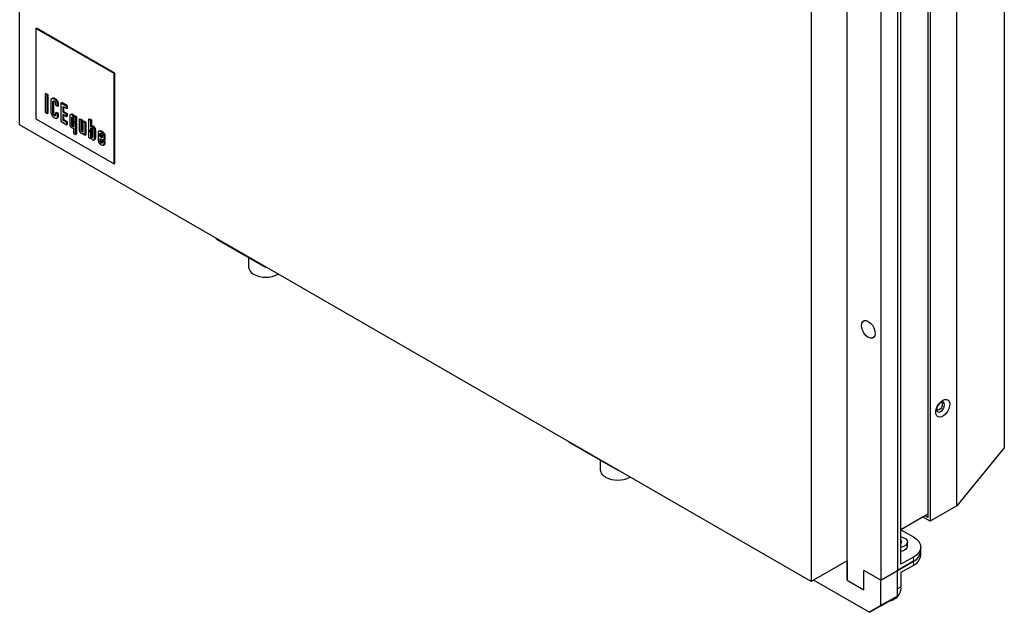
# Model space of a CAD drawing. Units: inches. Extents: x 0 to 81, y 0 to 109.
# Drawn here: x 3 to 18, y 70 to 79 of the extents above; entities that cross this region are included whole.
import ezdxf

# ---------------------------------------------------------------- set-up
doc = ezdxf.new("R2010")
doc.units = ezdxf.units.IN
doc.header["$MEASUREMENT"] = 0
doc.linetypes.add('PHANTOM', pattern=[0.5, 0.25, -0.05, 0.05, -0.05, 0.05, -0.05])

msp = doc.modelspace()

# ---------------------------------------------------------------- linework, layer by layer
at = {"color": 7, "linetype": 'Continuous', "lineweight": 25}
for p, q in [((2.879, 77.54), (2.879, 106.473)), ((17.255, 100.308), (17.255, 71.324)), ((17.289, 100.327), (17.289, 71.266)), ((15.977, 70.331), (15.977, 99.876)), ((16.772, 99.417), (16.772, 70.484)), ((16.828, 70.581), (16.828, 99.385)), ((15.407, 99.241), (15.407, 70.308)), ((16.507, 99.264), (16.507, 70.331)), ((18.464, 81.91), (18.464, 72.426)), ((17.712, 71.51), (17.712, 81.476)), ((3.135, 79.067), (3.149, 79.075)), ((4.373, 78.353), (3.135, 79.067)), ((3.135, 79.067), (3.135, 77.638)), ((4.387, 78.361), (3.149, 79.075)), ((4.373, 78.353), (4.387, 78.361)), ((4.373, 76.924), (4.373, 78.353)), ((4.387, 76.932), (4.387, 78.361)), ((3.281, 78.031), (3.295, 78.039)), ((3.315, 78.011), (3.281, 78.031)), ((3.281, 78.031), (3.281, 77.743)), ((3.329, 78.019), (3.295, 78.039)), ((3.315, 78.011), (3.329, 78.019)), ((3.315, 77.723), (3.315, 78.011)), ((3.329, 77.731), (3.329, 78.019)), ((3.402, 77.965), (3.385, 77.955)), ((3.37, 77.906), (3.37, 77.76)), ((3.405, 77.74), (3.405, 77.881)), ((3.419, 77.748), (3.419, 77.889)), ((3.446, 77.877), (3.446, 77.857)), ((3.446, 77.857), (3.479, 77.838)), ((3.479, 77.838), (3.479, 77.867)), ((3.479, 77.838), (3.493, 77.846)), ((3.493, 77.846), (3.493, 77.875)), ((3.53, 77.887), (3.544, 77.895)), ((3.53, 77.887), (3.53, 77.599)), ((3.624, 77.833), (3.53, 77.887)), ((3.638, 77.841), (3.544, 77.895)), ((3.565, 77.833), (3.624, 77.799)), ((3.565, 77.743), (3.565, 77.833)), ((3.579, 77.751), (3.579, 77.825)), ((3.624, 77.833), (3.638, 77.841)), ((3.624, 77.799), (3.624, 77.833)), ((3.624, 77.799), (3.638, 77.807)), ((3.638, 77.807), (3.638, 77.841)), ((3.135, 77.638), (4.373, 76.924)), ((3.281, 77.743), (3.315, 77.723)), ((3.315, 77.723), (3.329, 77.731)), ((3.446, 77.73), (3.46, 77.738)), ((3.446, 77.73), (3.446, 77.71)), ((3.479, 77.712), (3.446, 77.73)), ((3.493, 77.72), (3.46, 77.738)), ((3.466, 77.646), (3.483, 77.656)), ((3.479, 77.712), (3.493, 77.72)), ((3.479, 77.68), (3.479, 77.712)), ((3.493, 77.688), (3.493, 77.72)), ((3.565, 77.743), (3.579, 77.751)), ((3.621, 77.711), (3.565, 77.743)), ((3.565, 77.71), (3.621, 77.677)), ((3.565, 77.612), (3.565, 77.71)), ((3.565, 77.612), (3.579, 77.621)), ((3.624, 77.578), (3.565, 77.612)), ((3.635, 77.719), (3.579, 77.751)), ((3.579, 77.621), (3.579, 77.702)), ((3.638, 77.586), (3.579, 77.621)), ((3.621, 77.711), (3.635, 77.719)), ((3.621, 77.677), (3.621, 77.711)), ((3.621, 77.677), (3.635, 77.686)), ((3.635, 77.686), (3.635, 77.719)), ((3.672, 77.673), (3.672, 77.561)), ((3.699, 77.714), (3.681, 77.704)), ((3.705, 77.551), (3.705, 77.645)), ((3.719, 77.653), (3.719, 77.559)), ((3.732, 77.624), (3.732, 77.601)), ((3.733, 77.659), (3.734, 77.66)), ((3.734, 77.659), (3.733, 77.659)), ((3.734, 77.681), (3.748, 77.69)), ((3.734, 77.681), (3.734, 77.659)), ((3.764, 77.664), (3.734, 77.681)), ((3.748, 77.69), (3.779, 77.672)), ((3.764, 77.664), (3.779, 77.672)), ((3.764, 77.583), (3.764, 77.664)), ((3.779, 77.672), (3.779, 77.591)), ((3.822, 77.631), (3.836, 77.639)), ((3.822, 77.631), (3.822, 77.467)), ((3.855, 77.612), (3.822, 77.631)), ((3.836, 77.639), (3.869, 77.62)), ((3.855, 77.612), (3.869, 77.62)), ((3.855, 77.456), (3.855, 77.612)), ((3.869, 77.62), (3.869, 77.464)), ((3.971, 77.632), (3.985, 77.64)), ((3.971, 77.632), (3.971, 77.463)), ((4.004, 77.613), (3.971, 77.632)), ((3.985, 77.64), (4.018, 77.622)), ((4.004, 77.613), (4.018, 77.622)), ((4.004, 77.511), (4.004, 77.613)), ((4.018, 77.622), (4.018, 77.52)), ((15.407, 70.308), (2.879, 77.54)), ((3.53, 77.599), (3.624, 77.545)), ((3.624, 77.578), (3.638, 77.586)), ((3.624, 77.545), (3.624, 77.578)), ((3.624, 77.545), (3.638, 77.553)), ((3.638, 77.553), (3.638, 77.586)), ((3.732, 77.601), (3.764, 77.583)), ((3.732, 77.584), (3.746, 77.592)), ((3.732, 77.584), (3.732, 77.527)), ((3.764, 77.566), (3.732, 77.584)), ((3.732, 77.494), (3.732, 77.41)), ((3.746, 77.592), (3.779, 77.574)), ((3.764, 77.583), (3.779, 77.591)), ((3.764, 77.566), (3.779, 77.574)), ((3.764, 77.391), (3.764, 77.566)), ((3.779, 77.574), (3.779, 77.399)), ((3.881, 77.596), (3.895, 77.605)), ((3.881, 77.596), (3.881, 77.444)), ((3.914, 77.578), (3.881, 77.596)), ((3.895, 77.605), (3.928, 77.586)), ((3.914, 77.578), (3.928, 77.586)), ((3.914, 77.378), (3.914, 77.578)), ((3.928, 77.586), (3.928, 77.386)), ((3.971, 77.463), (4.004, 77.444)), ((3.971, 77.446), (3.985, 77.454)), ((3.985, 77.454), (4.018, 77.436)), ((4.004, 77.511), (4.007, 77.513)), ((4.004, 77.511), (4.004, 77.511)), ((4.004, 77.444), (4.004, 77.469)), ((4.023, 77.523), (4.008, 77.515)), ((4.018, 77.477), (4.018, 77.453)), ((4.031, 77.459), (4.031, 77.36)), ((4.078, 77.455), (4.078, 77.343)), ((3.732, 77.41), (3.764, 77.391)), ((3.764, 77.391), (3.779, 77.399)), ((3.877, 77.407), (3.883, 77.411)), ((3.883, 77.412), (3.883, 77.395)), ((3.883, 77.412), (3.883, 77.412)), ((3.883, 77.395), (3.914, 77.378)), ((3.914, 77.378), (3.928, 77.386)), ((3.971, 77.446), (3.971, 77.344)), ((4.004, 77.427), (3.971, 77.446)), ((3.971, 77.344), (4.002, 77.327)), ((4.002, 77.341), (4.002, 77.341)), ((4.002, 77.327), (4.002, 77.341)), ((4.002, 77.327), (4.008, 77.33)), ((4.004, 77.444), (4.018, 77.453)), ((4.004, 77.427), (4.018, 77.436)), ((4.004, 77.368), (4.004, 77.427)), ((4.018, 77.436), (4.018, 77.376)), ((4.051, 77.302), (4.069, 77.313)), ((4.064, 77.335), (4.064, 77.447)), ((4.12, 77.407), (4.12, 77.401)), ((4.12, 77.401), (4.152, 77.382)), ((4.12, 77.384), (4.134, 77.392)), ((4.12, 77.384), (4.12, 77.306)), ((4.152, 77.365), (4.12, 77.384)), ((4.148, 77.449), (4.13, 77.439)), ((4.134, 77.392), (4.166, 77.373)), ((4.152, 77.382), (4.152, 77.396)), ((4.152, 77.382), (4.166, 77.39)), ((4.152, 77.365), (4.166, 77.373)), ((4.152, 77.354), (4.152, 77.365)), ((4.152, 77.354), (4.166, 77.362)), ((4.184, 77.336), (4.152, 77.354)), ((4.152, 77.328), (4.214, 77.292)), ((4.152, 77.285), (4.152, 77.328)), ((4.167, 77.409), (4.166, 77.405)), ((4.166, 77.405), (4.166, 77.39)), ((4.166, 77.373), (4.166, 77.362)), ((4.166, 77.362), (4.184, 77.352)), ((4.166, 77.32), (4.166, 77.293)), ((4.184, 77.375), (4.184, 77.336)), ((4.214, 77.292), (4.214, 77.357)), ((4.214, 77.292), (4.228, 77.3)), ((4.228, 77.365), (4.228, 77.3)), ((4.184, 77.287), (4.198, 77.296)), ((4.184, 77.287), (4.184, 77.269)), ((4.214, 77.27), (4.184, 77.287)), ((4.198, 77.296), (4.228, 77.278)), ((4.204, 77.22), (4.221, 77.23)), ((4.214, 77.27), (4.228, 77.278)), ((4.214, 77.242), (4.214, 77.27)), ((4.228, 77.278), (4.228, 77.25)), ((4.373, 76.924), (4.387, 76.932)), ((5.997, 75.734), (5.997, 75.74)), ((5.997, 75.734), (6.777, 75.284)), ((6.501, 75.443), (6.501, 75.29)), ((6.777, 75.29), (6.777, 75.284)), ((6.777, 75.284), (6.782, 75.287)), ((11.565, 72.52), (11.565, 72.526)), ((11.565, 72.52), (12.345, 72.07)), ((18.464, 72.426), (17.712, 71.51)), ((12.069, 72.229), (12.069, 72.076)), ((12.345, 72.076), (12.345, 72.07)), ((12.345, 72.07), (12.35, 72.073)), ((17.712, 71.51), (17.289, 71.266)), ((17.255, 71.375), (16.828, 71.129)), ((17.289, 71.266), (17.177, 71.33)), ((17.255, 71.324), (17.211, 71.35)), ((16.828, 71.129), (17.024, 71.015)), ((16.93, 70.87), (16.93, 70.934)), ((17.14, 70.79), (17.14, 70.855)), ((17.14, 70.726), (17.14, 70.79)), ((15.977, 70.637), (15.407, 70.308)), ((15.977, 70.637), (15.977, 70.637)), ((15.977, 70.637), (15.977, 70.331)), ((17.024, 70.63), (16.772, 70.484)), ((16.772, 70.484), (17.024, 70.63)), ((17.024, 70.694), (16.828, 70.581)), ((16.507, 70.331), (16.242, 70.484)), ((16.242, 70.178), (16.242, 70.484)), ((16.507, 70.331), (16.772, 70.484)), ((16.772, 70.076), (16.772, 70.484)), ((17.024, 70.565), (16.828, 70.452)), ((16.828, 70.452), (16.828, 70.225)), ((15.447, 70.331), (16.331, 69.821)), ((15.977, 70.331), (16.242, 70.178)), ((16.507, 69.923), (16.507, 70.331)), ((16.596, 69.974), (16.331, 69.821)), ((16.507, 69.923), (16.772, 70.076)), ((16.772, 70.076), (16.596, 69.974)), ((16.691, 70.013), (16.747, 70.045)), ((16.331, 69.821), (16.507, 69.923))]:
    msp.add_line(p, q, dxfattribs=at)
at = {"color": 8, "linetype": 'PHANTOM', "lineweight": 18}
for p, q in [((3.429, 77.948), (3.443, 77.956)), ((3.405, 77.881), (3.419, 77.889)), ((3.479, 77.867), (3.493, 77.875)), ((3.405, 77.74), (3.419, 77.748)), ((3.425, 77.688), (3.439, 77.696)), ((3.479, 77.68), (3.493, 77.688)), ((3.703, 77.702), (3.717, 77.71)), ((3.705, 77.645), (3.719, 77.653)), ((3.705, 77.551), (3.719, 77.559)), ((3.719, 77.514), (3.731, 77.521)), ((3.855, 77.456), (3.869, 77.464)), ((4.004, 77.469), (4.018, 77.477)), ((4.017, 77.517), (4.031, 77.525)), ((4.033, 77.511), (4.047, 77.519)), ((4.064, 77.447), (4.078, 77.455)), ((3.867, 77.431), (3.881, 77.439)), ((4.004, 77.368), (4.018, 77.376)), ((4.017, 77.339), (4.031, 77.348)), ((4.064, 77.335), (4.078, 77.343)), ((4.152, 77.396), (4.166, 77.405)), ((4.167, 77.434), (4.181, 77.442)), ((4.214, 77.357), (4.228, 77.365)), ((4.152, 77.285), (4.166, 77.293)), ((4.168, 77.252), (4.182, 77.26)), ((4.214, 77.242), (4.228, 77.25)), ((17.024, 70.63), (17.024, 70.694)), ((17.024, 70.63), (17.024, 70.565)), ((16.828, 70.225), (16.772, 70.193))]:
    msp.add_line(p, q, dxfattribs=at)
at = {"color": 7, "linetype": 'Continuous', "lineweight": 25, "flags": 128}
for points in [[(16.201, 74.365), (16.207, 74.401), (16.222, 74.428), (16.247, 74.442), (16.277, 74.442), (16.311, 74.429), (16.345, 74.403), (16.375, 74.367), (16.4, 74.325), (16.415, 74.281), (16.421, 74.239), (16.415, 74.203), (16.4, 74.177), (16.375, 74.163), (16.345, 74.162), (16.311, 74.176), (16.277, 74.201), (16.247, 74.237), (16.222, 74.279), (16.207, 74.323), (16.201, 74.365)], [(17.489, 73.18), (17.522, 73.194), (17.551, 73.194), (17.575, 73.182), (17.592, 73.159), (17.599, 73.126), (17.596, 73.087), (17.585, 73.045), (17.564, 73.004), (17.537, 72.967), (17.506, 72.937), (17.473, 72.918), (17.442, 72.912), (17.414, 72.917), (17.394, 72.935), (17.382, 72.963), (17.38, 73), (17.387, 73.041), (17.403, 73.083), (17.427, 73.123), (17.457, 73.156), (17.489, 73.18)], [(17.394, 73.037), (17.398, 73.012), (17.412, 72.997), (17.432, 72.993), (17.456, 73.001), (17.48, 73.02), (17.5, 73.047), (17.513, 73.078), (17.518, 73.109), (17.513, 73.133), (17.5, 73.149), (17.48, 73.153), (17.456, 73.145), (17.432, 73.125), (17.412, 73.098), (17.398, 73.067), (17.394, 73.037)], [(17.462, 73.148), (17.468, 73.145), (17.479, 73.133), (17.482, 73.114), (17.479, 73.09), (17.468, 73.066), (17.452, 73.044), (17.434, 73.029), (17.415, 73.023), (17.399, 73.026), (17.394, 73.03)], [(16.828, 71.019), (16.835, 71.018), (16.875, 71.003), (16.906, 70.983), (16.925, 70.958), (16.93, 70.931), (16.921, 70.904), (16.899, 70.88), (16.866, 70.861), (16.828, 70.849)], [(17.024, 71.015), (17.073, 70.981), (17.11, 70.942), (17.132, 70.899), (17.14, 70.855), (17.132, 70.81), (17.11, 70.768), (17.073, 70.728), (17.024, 70.694)], [(16.93, 70.87), (16.93, 70.867), (16.921, 70.84), (16.899, 70.816), (16.866, 70.797), (16.828, 70.785)]]:
    msp.add_lwpolyline(points, dxfattribs=at)
at = {"color": 7, "linetype": 'Continuous', "lineweight": 25}
for centre, radius, start, end in [((6.636, 75.302), 0.135, 184.9193, 246.4009), ((6.777, 75.55), 0.421, 242.3978, 297.6137), ((12.204, 72.088), 0.135, 184.9193, 246.4009), ((12.345, 72.336), 0.421, 242.3978, 297.6137), ((16.813, 70.934), 0.028, 303.1719, 56.8289), ((16.943, 70.81), 0.198, 294.3751, 354.3049), ((16.943, 70.81), 0.198, 294.3751, 354.3049), ((16.943, 70.746), 0.198, 294.3751, 354.3049), ((16.639, 70.202), 0.19, 304.3602, 6.9517), ((16.622, 70.132), 0.137, 274.3873, 325.6226)]:
    msp.add_arc(centre, radius, start, end, dxfattribs=at)
for points, knots in [([(3.429, 77.948), (3.423, 77.951), (3.412, 77.957), (3.397, 77.959), (3.386, 77.957), (3.377, 77.948), (3.371, 77.93), (3.371, 77.914), (3.37, 77.906)], [0, 0, 0, 0, 0.1767154, 0.3233453, 0.4526574, 0.5767171, 0.7792924, 1, 1, 1, 1]), ([(3.443, 77.956), (3.437, 77.959), (3.426, 77.965), (3.412, 77.967), (3.403, 77.966), (3.401, 77.964), (3.401, 77.964)], [0, 0, 0, 0, 0.388518, 0.710891, 0.99519, 1, 1, 1, 1]), ([(3.405, 77.881), (3.405, 77.888), (3.405, 77.901), (3.407, 77.915), (3.411, 77.92), (3.415, 77.922), (3.42, 77.921), (3.424, 77.919), (3.426, 77.918)], [0, 0, 0, 0, 0.355359, 0.606057, 0.703197, 0.792998, 0.888104, 1, 1, 1, 1]), ([(3.479, 77.867), (3.478, 77.872), (3.478, 77.883), (3.473, 77.901), (3.463, 77.919), (3.448, 77.936), (3.435, 77.944), (3.429, 77.948)], [0, 0, 0, 0, 0.190241, 0.360233, 0.524936, 0.738195, 1, 1, 1, 1]), ([(3.493, 77.875), (3.493, 77.881), (3.492, 77.892), (3.487, 77.909), (3.477, 77.927), (3.462, 77.944), (3.45, 77.952), (3.443, 77.956)], [0, 0, 0, 0, 0.190241, 0.360233, 0.524936, 0.738195, 1, 1, 1, 1]), ([(3.419, 77.889), (3.419, 77.897), (3.419, 77.908), (3.421, 77.917), (3.422, 77.92)], [0, 0, 0, 0, 0.680072, 1, 1, 1, 1]), ([(3.426, 77.918), (3.429, 77.917), (3.433, 77.914), (3.439, 77.906), (3.443, 77.898), (3.446, 77.887), (3.446, 77.88), (3.446, 77.877)], [0, 0, 0, 0, 0.195246, 0.361845, 0.525344, 0.741822, 1, 1, 1, 1]), ([(3.37, 77.76), (3.371, 77.752), (3.371, 77.738), (3.376, 77.715), (3.385, 77.695), (3.397, 77.679), (3.412, 77.666), (3.422, 77.659), (3.428, 77.655)], [0, 0, 0, 0, 0.205824, 0.382595, 0.543167, 0.67347, 0.821833, 1, 1, 1, 1]), ([(3.425, 77.688), (3.423, 77.689), (3.419, 77.692), (3.413, 77.698), (3.408, 77.708), (3.405, 77.723), (3.405, 77.734), (3.405, 77.74)], [0, 0, 0, 0, 0.131834, 0.260602, 0.407201, 0.645517, 1, 1, 1, 1]), ([(3.439, 77.696), (3.437, 77.698), (3.433, 77.7), (3.428, 77.707), (3.423, 77.717), (3.419, 77.731), (3.419, 77.742), (3.419, 77.748)], [0, 0, 0, 0, 0.131834, 0.260602, 0.407201, 0.645517, 1, 1, 1, 1]), ([(3.446, 77.71), (3.446, 77.706), (3.446, 77.699), (3.444, 77.691), (3.439, 77.686), (3.433, 77.684), (3.428, 77.687), (3.425, 77.688)], [0, 0, 0, 0, 0.25386, 0.458331, 0.628016, 0.80893, 1, 1, 1, 1]), ([(3.428, 77.655), (3.433, 77.653), (3.442, 77.648), (3.455, 77.644), (3.464, 77.645), (3.473, 77.65), (3.478, 77.662), (3.479, 77.673), (3.479, 77.68)], [0, 0, 0, 0, 0.192485, 0.350102, 0.483413, 0.604174, 0.792606, 1, 1, 1, 1]), ([(3.481, 77.656), (3.483, 77.656), (3.488, 77.659), (3.492, 77.67), (3.493, 77.682), (3.493, 77.688)], [0, 0, 0, 0, 0.14418, 0.55159, 1, 1, 1, 1]), ([(3.703, 77.702), (3.699, 77.704), (3.693, 77.707), (3.684, 77.706), (3.677, 77.701), (3.673, 77.69), (3.672, 77.679), (3.672, 77.673)], [0, 0, 0, 0, 0.175523, 0.338059, 0.505294, 0.729532, 1, 1, 1, 1]), ([(3.697, 77.713), (3.7, 77.714), (3.705, 77.716), (3.713, 77.712), (3.717, 77.71)], [0, 0, 0, 0, 0.4688201, 1, 1, 1, 1]), ([(3.733, 77.659), (3.732, 77.664), (3.729, 77.673), (3.721, 77.686), (3.712, 77.696), (3.706, 77.7), (3.703, 77.702)], [0, 0, 0, 0, 0.265536, 0.528797, 0.749171, 1, 1, 1, 1]), ([(3.705, 77.645), (3.705, 77.648), (3.705, 77.654), (3.706, 77.66), (3.708, 77.664), (3.71, 77.666), (3.713, 77.667), (3.715, 77.666), (3.717, 77.665)], [0, 0, 0, 0, 0.275658, 0.486107, 0.64538, 0.741973, 0.828429, 1, 1, 1, 1]), ([(3.717, 77.71), (3.721, 77.707), (3.729, 77.702), (3.737, 77.692), (3.74, 77.686), (3.74, 77.685)], [0, 0, 0, 0, 0.4734119, 0.8844378, 1, 1, 1, 1]), ([(3.717, 77.665), (3.718, 77.664), (3.72, 77.663), (3.723, 77.66), (3.726, 77.656), (3.728, 77.651), (3.73, 77.643), (3.732, 77.634), (3.732, 77.627), (3.732, 77.624)], [0, 0, 0, 0, 0.090273, 0.176472, 0.265092, 0.364078, 0.525281, 0.733502, 1, 1, 1, 1]), ([(3.719, 77.663), (3.719, 77.663), (3.719, 77.66), (3.719, 77.656), (3.719, 77.653)], [0, 0, 0, 0, 0.099457, 1, 1, 1, 1]), ([(3.672, 77.561), (3.672, 77.556), (3.673, 77.546), (3.676, 77.531), (3.682, 77.517), (3.691, 77.505), (3.699, 77.5), (3.703, 77.497)], [0, 0, 0, 0, 0.2331, 0.431339, 0.604357, 0.795293, 1, 1, 1, 1]), ([(3.703, 77.497), (3.709, 77.494), (3.72, 77.489), (3.729, 77.492), (3.732, 77.494)], [0, 0, 0, 0, 0.594543, 1, 1, 1, 1]), ([(3.719, 77.514), (3.717, 77.515), (3.714, 77.517), (3.71, 77.522), (3.707, 77.529), (3.705, 77.539), (3.705, 77.546), (3.705, 77.551)], [0, 0, 0, 0, 0.13983, 0.27079, 0.41867, 0.656199, 1, 1, 1, 1]), ([(3.719, 77.559), (3.719, 77.555), (3.719, 77.549), (3.721, 77.539), (3.723, 77.532), (3.728, 77.525), (3.731, 77.523), (3.733, 77.522)], [0, 0, 0, 0, 0.29954, 0.518918, 0.680615, 0.836866, 1, 1, 1, 1]), ([(3.732, 77.527), (3.732, 77.525), (3.732, 77.521), (3.73, 77.516), (3.727, 77.513), (3.723, 77.512), (3.72, 77.513), (3.719, 77.514)], [0, 0, 0, 0, 0.256508, 0.466248, 0.643088, 0.82675, 1, 1, 1, 1]), ([(3.822, 77.467), (3.822, 77.462), (3.823, 77.453), (3.827, 77.439), (3.833, 77.427), (3.842, 77.417), (3.849, 77.413), (3.853, 77.41)], [0, 0, 0, 0, 0.244171, 0.439844, 0.608914, 0.800182, 1, 1, 1, 1]), ([(3.867, 77.431), (3.866, 77.432), (3.863, 77.433), (3.86, 77.436), (3.858, 77.439), (3.856, 77.444), (3.855, 77.45), (3.855, 77.454), (3.855, 77.456)], [0, 0, 0, 0, 0.165499, 0.303233, 0.426467, 0.548284, 0.757489, 1, 1, 1, 1]), ([(3.869, 77.464), (3.869, 77.461), (3.869, 77.456), (3.871, 77.449), (3.874, 77.445), (3.877, 77.441), (3.88, 77.44), (3.881, 77.439)], [0, 0, 0, 0, 0.302988, 0.555665, 0.684154, 0.827131, 1, 1, 1, 1]), ([(4.017, 77.517), (4.014, 77.516), (4.009, 77.516), (4.006, 77.512), (4.004, 77.511)], [0, 0, 0, 0, 0.563372, 1, 1, 1, 1]), ([(4.004, 77.469), (4.004, 77.473), (4.004, 77.479), (4.005, 77.487), (4.007, 77.492), (4.01, 77.494), (4.012, 77.495), (4.015, 77.495), (4.018, 77.494), (4.019, 77.493)], [0, 0, 0, 0, 0.266517, 0.474756, 0.635929, 0.734897, 0.823455, 0.909673, 1, 1, 1, 1]), ([(4.033, 77.511), (4.03, 77.513), (4.024, 77.516), (4.019, 77.516), (4.017, 77.517)], [0, 0, 0, 0, 0.549012, 1, 1, 1, 1]), ([(4.019, 77.493), (4.019, 77.492), (4.018, 77.487), (4.018, 77.481), (4.018, 77.477)], [0, 0, 0, 0, 0.357368, 1, 1, 1, 1]), ([(4.019, 77.493), (4.02, 77.492), (4.023, 77.49), (4.026, 77.486), (4.028, 77.482), (4.03, 77.476), (4.031, 77.468), (4.031, 77.462), (4.031, 77.459)], [0, 0, 0, 0, 0.171302, 0.257729, 0.354341, 0.513638, 0.72414, 1, 1, 1, 1]), ([(4.023, 77.522), (4.023, 77.523), (4.026, 77.525), (4.029, 77.525), (4.031, 77.525)], [0, 0, 0, 0, 0.27133, 1, 1, 1, 1]), ([(4.031, 77.525), (4.034, 77.524), (4.039, 77.524), (4.045, 77.521), (4.047, 77.519)], [0, 0, 0, 0, 0.571901, 1, 1, 1, 1]), ([(4.064, 77.447), (4.063, 77.453), (4.063, 77.462), (4.06, 77.477), (4.054, 77.491), (4.045, 77.503), (4.037, 77.508), (4.033, 77.511)], [0, 0, 0, 0, 0.232981, 0.431233, 0.604332, 0.795329, 1, 1, 1, 1]), ([(4.047, 77.519), (4.051, 77.517), (4.057, 77.513), (4.066, 77.502), (4.073, 77.489), (4.077, 77.473), (4.077, 77.462), (4.078, 77.455)], [0, 0, 0, 0, 0.175477, 0.338025, 0.505287, 0.729541, 1, 1, 1, 1]), ([(3.853, 77.41), (3.856, 77.409), (3.862, 77.405), (3.868, 77.405), (3.87, 77.405)], [0, 0, 0, 0, 0.570144, 1, 1, 1, 1]), ([(3.881, 77.444), (3.881, 77.441), (3.881, 77.437), (3.879, 77.432), (3.876, 77.429), (3.872, 77.428), (3.869, 77.43), (3.867, 77.431)], [0, 0, 0, 0, 0.255496, 0.457926, 0.626471, 0.809365, 1, 1, 1, 1]), ([(3.87, 77.405), (3.873, 77.406), (3.878, 77.407), (3.881, 77.411), (3.883, 77.412)], [0, 0, 0, 0, 0.554948, 1, 1, 1, 1]), ([(4.002, 77.341), (4.004, 77.337), (4.009, 77.329), (4.019, 77.316), (4.028, 77.31), (4.033, 77.306)], [0, 0, 0, 0, 0.257493, 0.533364, 1, 1, 1, 1]), ([(4.017, 77.339), (4.016, 77.34), (4.013, 77.342), (4.01, 77.346), (4.007, 77.352), (4.004, 77.36), (4.004, 77.365), (4.004, 77.368)], [0, 0, 0, 0, 0.146468, 0.299222, 0.467664, 0.702941, 1, 1, 1, 1]), ([(4.031, 77.36), (4.031, 77.356), (4.031, 77.35), (4.029, 77.342), (4.027, 77.338), (4.022, 77.337), (4.019, 77.339), (4.017, 77.339)], [0, 0, 0, 0, 0.299624, 0.5189, 0.680506, 0.836787, 1, 1, 1, 1]), ([(4.018, 77.376), (4.018, 77.374), (4.018, 77.369), (4.02, 77.362), (4.023, 77.356), (4.027, 77.351), (4.03, 77.349), (4.031, 77.348)], [0, 0, 0, 0, 0.256739, 0.466671, 0.643626, 0.827214, 1, 1, 1, 1]), ([(4.033, 77.306), (4.036, 77.304), (4.043, 77.301), (4.052, 77.302), (4.058, 77.307), (4.063, 77.319), (4.063, 77.329), (4.064, 77.335)], [0, 0, 0, 0, 0.175466, 0.337981, 0.505215, 0.729434, 1, 1, 1, 1]), ([(4.078, 77.343), (4.078, 77.338), (4.077, 77.329), (4.074, 77.318), (4.07, 77.312), (4.067, 77.312), (4.067, 77.312)], [0, 0, 0, 0, 0.379343, 0.701978, 0.983599, 1, 1, 1, 1]), ([(4.167, 77.434), (4.162, 77.437), (4.152, 77.442), (4.139, 77.443), (4.128, 77.438), (4.121, 77.426), (4.12, 77.414), (4.12, 77.407)], [0, 0, 0, 0, 0.207247, 0.388248, 0.557306, 0.763398, 1, 1, 1, 1]), ([(4.12, 77.306), (4.12, 77.3), (4.121, 77.288), (4.127, 77.27), (4.137, 77.253), (4.15, 77.239), (4.161, 77.233), (4.166, 77.23)], [0, 0, 0, 0, 0.223419, 0.408166, 0.577805, 0.781494, 1, 1, 1, 1]), ([(4.147, 77.447), (4.147, 77.448), (4.152, 77.452), (4.164, 77.451), (4.175, 77.445), (4.181, 77.442)], [0, 0, 0, 0, 0.107306, 0.520592, 1, 1, 1, 1]), ([(4.152, 77.396), (4.152, 77.399), (4.152, 77.403), (4.154, 77.409), (4.156, 77.412), (4.16, 77.413), (4.164, 77.412), (4.167, 77.41), (4.168, 77.409)], [0, 0, 0, 0, 0.222099, 0.406371, 0.566283, 0.691265, 0.831591, 1, 1, 1, 1]), ([(4.214, 77.357), (4.214, 77.363), (4.213, 77.375), (4.207, 77.393), (4.197, 77.41), (4.183, 77.424), (4.172, 77.43), (4.167, 77.434)], [0, 0, 0, 0, 0.2196668, 0.4015764, 0.5699341, 0.7753072, 1, 1, 1, 1]), ([(4.168, 77.409), (4.17, 77.408), (4.174, 77.406), (4.178, 77.401), (4.182, 77.394), (4.184, 77.385), (4.184, 77.379), (4.184, 77.375)], [0, 0, 0, 0, 0.18075, 0.334197, 0.487979, 0.708244, 1, 1, 1, 1]), ([(4.181, 77.442), (4.188, 77.438), (4.201, 77.429), (4.216, 77.411), (4.224, 77.394), (4.228, 77.379), (4.228, 77.37), (4.228, 77.365)], [0, 0, 0, 0, 0.282218, 0.536736, 0.672604, 0.823047, 1, 1, 1, 1]), ([(4.168, 77.252), (4.166, 77.253), (4.163, 77.255), (4.158, 77.26), (4.155, 77.266), (4.153, 77.272), (4.152, 77.278), (4.152, 77.283), (4.152, 77.285)], [0, 0, 0, 0, 0.176179, 0.32843, 0.479099, 0.617187, 0.787432, 1, 1, 1, 1]), ([(4.166, 77.293), (4.167, 77.291), (4.167, 77.287), (4.168, 77.28), (4.169, 77.275), (4.172, 77.269), (4.176, 77.264), (4.18, 77.262), (4.182, 77.26)], [0, 0, 0, 0, 0.204, 0.36893, 0.503644, 0.61967, 0.795454, 1, 1, 1, 1]), ([(4.166, 77.23), (4.172, 77.226), (4.182, 77.221), (4.196, 77.218), (4.207, 77.221), (4.213, 77.229), (4.214, 77.237), (4.214, 77.242)], [0, 0, 0, 0, 0.267026, 0.477186, 0.64911, 0.827284, 1, 1, 1, 1]), ([(4.184, 77.269), (4.184, 77.265), (4.184, 77.259), (4.181, 77.253), (4.179, 77.25), (4.176, 77.249), (4.172, 77.25), (4.17, 77.251), (4.168, 77.252)], [0, 0, 0, 0, 0.299899, 0.540126, 0.646284, 0.751979, 0.866819, 1, 1, 1, 1]), ([(4.228, 77.25), (4.228, 77.246), (4.227, 77.239), (4.224, 77.232), (4.22, 77.23), (4.219, 77.23)], [0, 0, 0, 0, 0.402406, 0.810989, 1, 1, 1, 1])]:
    msp.add_open_spline(points, degree=3, knots=knots, dxfattribs=at)

doc.saveas('drawing.dxf')
